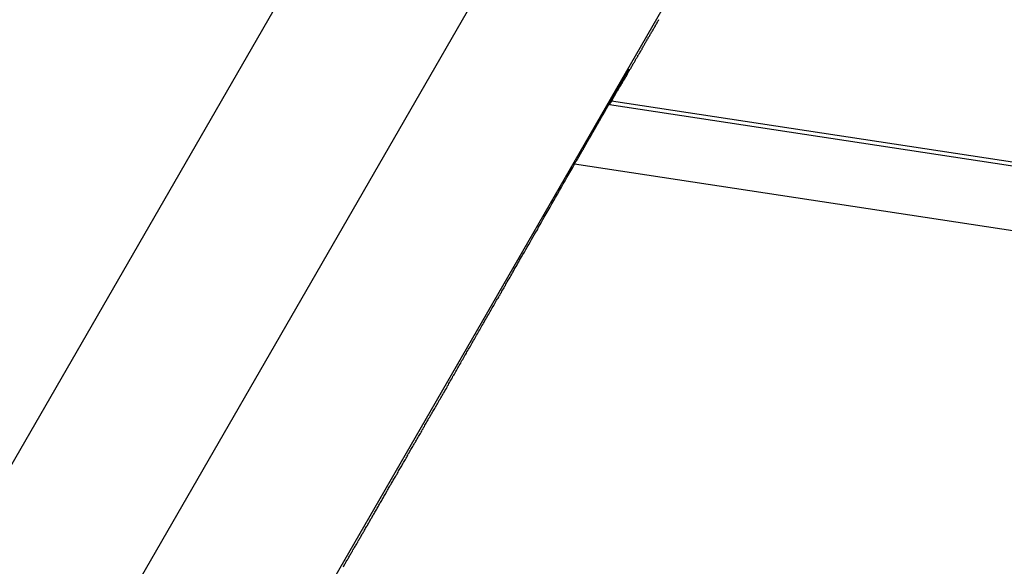
# Model space of a CAD drawing. Extents: x -54 to 54, y -63 to 63.
# Drawn here: x -33 to -31, y 4 to 4 of the extents above; entities that cross this region are included whole.
import ezdxf

# ---------------------------------------------------------------- set-up
doc = ezdxf.new("R2010")
doc.units = 0
doc.layers.get('0').update_dxf_attribs({"linetype": 'CONTINUOUS'})

msp = doc.modelspace()

# ---------------------------------------------------------------- linework, layer by layer
at = {"color": 0}
for points in [[(-27.1603, 12.7396), (-33.822, 1.2012)], [(-27.1603, 12.7396), (-33.822, 1.2012)], [(-27.1603, 12.7396), (-33.822, 1.2012)], [(-27.1603, 12.7396), (-33.822, 1.2012)], [(-27.1603, 12.7396), (-33.822, 1.2012)], [(-27.1603, 12.7396), (-33.822, 1.2012)], [(-27.1603, 12.7396), (-33.822, 1.2012)], [(-27.1603, 12.7396), (-33.822, 1.2012)], [(-27.1603, 12.7396), (-33.822, 1.2012)], [(-27.1603, 12.7396), (-33.822, 1.2012)], [(-27.1603, 12.7396), (-33.822, 1.2012)], [(-27.1603, 12.7396), (-33.822, 1.2012)], [(-27.1603, 12.7396), (-33.822, 1.2012)], [(-27.1603, 12.7396), (-33.822, 1.2012)], [(-27.1603, 12.7396), (-33.822, 1.2012)], [(-27.1603, 12.7396), (-33.822, 1.2012)], [(-27.1603, 12.7396), (-33.822, 1.2012)], [(-27.1603, 12.7396), (-33.822, 1.2012)], [(-27.1603, 12.7396), (-33.822, 1.2012)], [(-27.1603, 12.7396), (-33.822, 1.2012)], [(-27.1603, 12.7396), (-33.822, 1.2012)], [(-27.5068, 12.5396), (-33.9952, 1.3012)], [(-27.5068, 12.5396), (-33.9952, 1.3012)], [(-27.5068, 12.5396), (-33.9952, 1.3012)], [(-27.5068, 12.5396), (-33.9952, 1.3012)], [(-27.5068, 12.5396), (-33.9952, 1.3012)], [(-27.5068, 12.5396), (-33.9952, 1.3012)], [(-27.5068, 12.5396), (-33.9952, 1.3012)], [(-27.5068, 12.5396), (-33.9952, 1.3012)], [(-27.5068, 12.5396), (-33.9952, 1.3012)], [(-27.5068, 12.5396), (-33.9952, 1.3012)], [(-27.5068, 12.5396), (-33.9952, 1.3012)], [(-27.5068, 12.5396), (-33.9952, 1.3012)], [(-27.5068, 12.5396), (-33.9952, 1.3012)], [(-27.5068, 12.5396), (-33.9952, 1.3012)], [(-27.5068, 12.5396), (-33.9952, 1.3012)], [(-27.5068, 12.5396), (-33.9952, 1.3012)], [(-27.5068, 12.5396), (-33.9952, 1.3012)], [(-27.5068, 12.5396), (-33.9952, 1.3012)], [(-27.5068, 12.5396), (-33.9952, 1.3012)], [(-27.5068, 12.5396), (-33.9952, 1.3012)], [(-27.5068, 12.5396), (-33.9952, 1.3012)], [(-33.6488, 1.1012), (-27.1603, 12.3396)], [(-33.6488, 1.1012), (-27.1603, 12.3396)], [(-33.6488, 1.1012), (-27.1603, 12.3396)], [(-33.6488, 1.1012), (-27.1603, 12.3396)], [(-33.6488, 1.1012), (-27.1603, 12.3396)], [(-33.6488, 1.1012), (-27.1603, 12.3396)], [(-33.6488, 1.1012), (-27.1603, 12.3396)], [(-33.6488, 1.1012), (-27.1603, 12.3396)], [(-33.6488, 1.1012), (-27.1603, 12.3396)], [(-33.6488, 1.1012), (-27.1603, 12.3396)], [(-33.6488, 1.1012), (-27.1603, 12.3396)], [(-33.6488, 1.1012), (-27.1603, 12.3396)], [(-33.6488, 1.1012), (-27.1603, 12.3396)], [(-33.6488, 1.1012), (-27.1603, 12.3396)], [(-33.6488, 1.1012), (-27.1603, 12.3396)], [(-33.6488, 1.1012), (-27.1603, 12.3396)], [(-33.6488, 1.1012), (-27.1603, 12.3396)], [(-33.6488, 1.1012), (-27.1603, 12.3396)], [(-33.6488, 1.1012), (-27.1603, 12.3396)], [(-33.6488, 1.1012), (-27.1603, 12.3396)], [(-33.6488, 1.1012), (-27.1603, 12.3396)], [(-31.8963, 4.1324), (-31.8893, 4.1442), (-31.8893, 4.1442), (-31.8887, 4.1448), (-31.8884, 4.1457), (-31.8878, 4.1463), (-31.8875, 4.1472), (-31.8869, 4.1478), (-31.8866, 4.1487), (-31.886, 4.1494), (-31.8857, 4.1503), (-31.8851, 4.1509), (-31.8848, 4.1518), (-31.8842, 4.1524), (-31.8839, 4.1533), (-31.8833, 4.1539), (-31.883, 4.1548), (-31.8824, 4.1557), (-31.8821, 4.1566), (-31.8821, 4.1566), (-31.8815, 4.1572), (-31.8809, 4.1581), (-31.8803, 4.1587), (-31.88, 4.1596), (-31.8794, 4.1602), (-31.8791, 4.1611), (-31.8785, 4.162), (-31.8782, 4.1629), (-31.8776, 4.1635), (-31.8773, 4.1644), (-31.8767, 4.1653), (-31.8764, 4.1662), (-31.8758, 4.1668), (-31.8755, 4.1677), (-31.8749, 4.1686), (-31.8746, 4.1695), (-31.8746, 4.1695), (-31.874, 4.1701), (-31.8734, 4.171), (-31.8728, 4.1719), (-31.8725, 4.1728), (-31.8719, 4.1734), (-31.8716, 4.1743), (-31.871, 4.1752), (-31.8707, 4.1761), (-31.8701, 4.1767), (-31.8695, 4.1776), (-31.8689, 4.1785), (-31.8686, 4.1794), (-31.868, 4.1802), (-31.8677, 4.1811), (-31.8671, 4.182), (-31.8668, 4.1829), (-31.8668, 4.1829), (-31.8662, 4.1835), (-31.8656, 4.1844), (-31.865, 4.1853), (-31.8647, 4.1862), (-31.8641, 4.1871), (-31.8635, 4.188), (-31.8629, 4.1889), (-31.8626, 4.1898), (-31.862, 4.1905), (-31.8614, 4.1914), (-31.8608, 4.1923), (-31.8605, 4.1932), (-31.8599, 4.1941), (-31.8596, 4.195), (-31.859, 4.1959), (-31.8587, 4.1968), (-31.8587, 4.1968), (-31.8581, 4.1977), (-31.8575, 4.1986), (-31.8569, 4.1995), (-31.8566, 4.2004), (-31.856, 4.2013), (-31.8554, 4.2022), (-31.8548, 4.2031), (-31.8545, 4.204), (-31.8539, 4.2049), (-31.8533, 4.2058), (-31.8527, 4.2067), (-31.8524, 4.2076), (-31.8518, 4.2085), (-31.8512, 4.2094), (-31.8506, 4.2103), (-31.8503, 4.2113), (-31.8503, 4.2113), (-31.8497, 4.2122), (-31.8491, 4.2131), (-31.8485, 4.214), (-31.8479, 4.2149), (-31.8473, 4.2158), (-31.8467, 4.2167), (-31.8461, 4.2176), (-31.8458, 4.2188), (-31.8452, 4.2197), (-31.8446, 4.2206), (-31.844, 4.2215), (-31.8437, 4.2224), (-31.8431, 4.2233), (-31.8425, 4.2242), (-31.8419, 4.2251), (-31.8416, 4.2263), (-31.8416, 4.2263), (-31.841, 4.2272), (-31.8404, 4.2281), (-31.8398, 4.229)], [(-31.8754, 4.1701), (-31.8843, 4.1543)], [(-31.8754, 4.1701), (-31.8843, 4.1543)], [(-31.8754, 4.1701), (-31.8843, 4.1543)], [(-31.8754, 4.1701), (-31.8843, 4.1543)], [(-31.8754, 4.1701), (-31.8843, 4.1543)], [(-31.8754, 4.1701), (-31.8843, 4.1543)], [(-31.8754, 4.1701), (-31.8843, 4.1543)], [(-31.8754, 4.1701), (-31.8843, 4.1543)], [(-31.8754, 4.1701), (-31.8843, 4.1543)], [(-31.8754, 4.1701), (-31.8843, 4.1543)], [(-31.8754, 4.1701), (-31.8843, 4.1543)], [(-31.8754, 4.1701), (-31.8843, 4.1543)], [(-31.8754, 4.1701), (-31.8843, 4.1543)], [(-31.8754, 4.1701), (-31.8843, 4.1543)], [(-31.8754, 4.1701), (-31.8843, 4.1543)], [(-31.8754, 4.1701), (-31.8843, 4.1543)], [(-31.8754, 4.1701), (-31.8843, 4.1543)], [(-31.8754, 4.1701), (-31.8843, 4.1543)], [(-31.8754, 4.1701), (-31.8843, 4.1543)], [(-31.8754, 4.1701), (-31.8843, 4.1543)], [(-31.8754, 4.1701), (-31.8843, 4.1543)], [(-31.8812, 4.1602), (-31.8754, 4.1701)], [(-31.8812, 4.1602), (-31.8754, 4.1701)], [(-31.8812, 4.1602), (-31.8754, 4.1701)], [(-31.8812, 4.1602), (-31.8754, 4.1701)], [(-31.8812, 4.1602), (-31.8754, 4.1701)], [(-31.8812, 4.1602), (-31.8754, 4.1701)], [(-31.8812, 4.1602), (-31.8754, 4.1701)], [(-31.8812, 4.1602), (-31.8754, 4.1701)], [(-31.8812, 4.1602), (-31.8754, 4.1701)], [(-31.8812, 4.1602), (-31.8754, 4.1701)], [(-31.8812, 4.1602), (-31.8754, 4.1701)], [(-31.8812, 4.1602), (-31.8754, 4.1701)], [(-31.8812, 4.1602), (-31.8754, 4.1701)], [(-31.8812, 4.1602), (-31.8754, 4.1701)], [(-31.8812, 4.1602), (-31.8754, 4.1701)], [(-31.8812, 4.1602), (-31.8754, 4.1701)], [(-31.8812, 4.1602), (-31.8754, 4.1701)], [(-31.8812, 4.1602), (-31.8754, 4.1701)], [(-31.8812, 4.1602), (-31.8754, 4.1701)], [(-31.8812, 4.1602), (-31.8754, 4.1701)], [(-31.8812, 4.1602), (-31.8754, 4.1701)], [(-31.8754, 4.1701), (-31.8754, 4.1701)], [(-31.8754, 4.1701), (-31.8754, 4.1701)], [(-31.9402, 4.0574), (-31.9381, 4.0611), (-31.9381, 4.0611), (-31.9378, 4.0611), (-31.9378, 4.0614), (-31.9375, 4.0617), (-31.9375, 4.062), (-31.9372, 4.062), (-31.9372, 4.0623), (-31.9369, 4.0626), (-31.9369, 4.0629), (-31.9366, 4.0629), (-31.9366, 4.0632), (-31.9363, 4.0635), (-31.9363, 4.0638), (-31.936, 4.0639), (-31.936, 4.0642), (-31.936, 4.0645), (-31.936, 4.0648), (-31.936, 4.0648), (-31.9357, 4.0648), (-31.9357, 4.0651), (-31.9354, 4.0654), (-31.9354, 4.0657), (-31.9351, 4.0657), (-31.9351, 4.066), (-31.9348, 4.0663), (-31.9348, 4.0666), (-31.9345, 4.0666), (-31.9345, 4.0669), (-31.9342, 4.0672), (-31.9342, 4.0675), (-31.9339, 4.0676), (-31.9339, 4.0679), (-31.9339, 4.0682), (-31.9339, 4.0685), (-31.9339, 4.0685), (-31.9336, 4.0685), (-31.9336, 4.0688), (-31.9333, 4.0691), (-31.9333, 4.0694), (-31.933, 4.0694), (-31.933, 4.0697), (-31.9327, 4.07), (-31.9327, 4.0703), (-31.9324, 4.0703), (-31.9324, 4.0706), (-31.9321, 4.0709), (-31.9321, 4.0712), (-31.9318, 4.0712), (-31.9318, 4.0715), (-31.9318, 4.0718), (-31.9318, 4.0721), (-31.9318, 4.0721), (-31.9315, 4.0721), (-31.9315, 4.0724), (-31.9312, 4.0727), (-31.9312, 4.073), (-31.9309, 4.073), (-31.9309, 4.0733), (-31.9306, 4.0736), (-31.9306, 4.0739), (-31.9303, 4.0739), (-31.9303, 4.0742), (-31.93, 4.0745), (-31.93, 4.0748), (-31.9297, 4.0749), (-31.9297, 4.0752), (-31.9297, 4.0755), (-31.9297, 4.0758), (-31.9297, 4.0758), (-31.9294, 4.0758), (-31.9294, 4.0761), (-31.9291, 4.0764), (-31.9291, 4.0767), (-31.9288, 4.0767), (-31.9288, 4.077), (-31.9285, 4.0773), (-31.9285, 4.0776), (-31.9282, 4.0776), (-31.9282, 4.0779), (-31.9279, 4.0782), (-31.9279, 4.0785), (-31.9276, 4.0785), (-31.9276, 4.0788), (-31.9276, 4.0791), (-31.9276, 4.0794), (-31.9276, 4.0794), (-31.9273, 4.0794), (-31.9273, 4.0797), (-31.927, 4.08), (-31.927, 4.0803), (-31.9267, 4.0803), (-31.9267, 4.0806), (-31.9265, 4.0809), (-31.9265, 4.0812), (-31.9262, 4.0812), (-31.9262, 4.0815), (-31.9259, 4.0818), (-31.9259, 4.0821), (-31.9256, 4.0821), (-31.9256, 4.0824), (-31.9256, 4.0827), (-31.9256, 4.083), (-31.9256, 4.083), (-31.9253, 4.083), (-31.9253, 4.0833), (-31.925, 4.0836), (-31.925, 4.0839), (-31.9247, 4.0839), (-31.9247, 4.0842), (-31.9244, 4.0845), (-31.9244, 4.0848), (-31.9241, 4.0848), (-31.9241, 4.0851), (-31.9238, 4.0854), (-31.9238, 4.0857), (-31.9235, 4.0857), (-31.9235, 4.086), (-31.9235, 4.0863), (-31.9235, 4.0866), (-31.9235, 4.0866), (-31.9232, 4.0866), (-31.9232, 4.0869), (-31.9229, 4.0872), (-31.9229, 4.0875), (-31.9226, 4.0875), (-31.9226, 4.0878), (-31.9223, 4.0881), (-31.9223, 4.0884), (-31.922, 4.0884), (-31.922, 4.0887), (-31.9217, 4.089), (-31.9217, 4.0893), (-31.9214, 4.0893), (-31.9214, 4.0896), (-31.9214, 4.0899), (-31.9214, 4.0902), (-31.9214, 4.0902), (-31.9211, 4.0902), (-31.9211, 4.0905), (-31.9208, 4.0907), (-31.9208, 4.091), (-31.9205, 4.091), (-31.9205, 4.0913), (-31.9203, 4.0916), (-31.9203, 4.0919), (-31.92, 4.0919), (-31.92, 4.0922), (-31.9197, 4.0925), (-31.9197, 4.0928), (-31.9194, 4.0928), (-31.9194, 4.0931), (-31.9194, 4.0934), (-31.9194, 4.0937), (-31.9194, 4.0937), (-31.9191, 4.0937), (-31.9191, 4.094), (-31.9188, 4.0943), (-31.9188, 4.0946), (-31.9185, 4.0946), (-31.9185, 4.0949), (-31.9183, 4.0952), (-31.9183, 4.0955), (-31.918, 4.0955), (-31.918, 4.0958), (-31.9177, 4.0961), (-31.9177, 4.0964), (-31.9174, 4.0964), (-31.9174, 4.0967), (-31.9174, 4.097), (-31.9174, 4.0973), (-31.9174, 4.0973), (-31.9171, 4.0973), (-31.9171, 4.0976), (-31.9168, 4.0978), (-31.9168, 4.0981), (-31.9165, 4.0981), (-31.9165, 4.0984), (-31.9162, 4.0987), (-31.9162, 4.099), (-31.9159, 4.099), (-31.9159, 4.0993), (-31.9156, 4.0996), (-31.9156, 4.0999), (-31.9153, 4.0999), (-31.9153, 4.1002), (-31.9153, 4.1005), (-31.9153, 4.1008), (-31.9153, 4.1008), (-31.915, 4.1008), (-31.915, 4.1011), (-31.9147, 4.1013), (-31.9147, 4.1016), (-31.9144, 4.1016), (-31.9144, 4.1019), (-31.9142, 4.1022), (-31.9142, 4.1025), (-31.9139, 4.1025), (-31.9139, 4.1028), (-31.9136, 4.1031), (-31.9136, 4.1034), (-31.9133, 4.1034), (-31.9133, 4.1037), (-31.9133, 4.104), (-31.9133, 4.1043), (-31.9133, 4.1043), (-31.913, 4.1043), (-31.913, 4.1046), (-31.9127, 4.1048), (-31.9127, 4.1051), (-31.9124, 4.1051), (-31.9124, 4.1054), (-31.9122, 4.1057), (-31.9122, 4.106), (-31.9119, 4.106), (-31.9119, 4.1063), (-31.9116, 4.1066), (-31.9116, 4.1069), (-31.9113, 4.1069), (-31.9113, 4.1072), (-31.9113, 4.1075), (-31.9113, 4.1078), (-31.9113, 4.1078), (-31.911, 4.1078), (-31.911, 4.1081), (-31.9107, 4.1083), (-31.9107, 4.1086), (-31.9104, 4.1086), (-31.9104, 4.1089), (-31.9102, 4.1092), (-31.9102, 4.1095), (-31.9099, 4.1095), (-31.9099, 4.1098), (-31.9096, 4.1101), (-31.9096, 4.1104), (-31.9093, 4.1104), (-31.9093, 4.1107), (-31.9093, 4.111), (-31.9093, 4.1113), (-31.9093, 4.1113), (-31.909, 4.1113), (-31.909, 4.1116), (-31.9087, 4.1117), (-31.9087, 4.112), (-31.9084, 4.112), (-31.9084, 4.1123), (-31.9083, 4.1126), (-31.9083, 4.1129), (-31.908, 4.1129), (-31.908, 4.1132), (-31.9077, 4.1135), (-31.9077, 4.1138), (-31.9074, 4.1138), (-31.9074, 4.1141), (-31.9074, 4.1144), (-31.9074, 4.1147), (-31.9074, 4.1147), (-31.9071, 4.1147), (-31.9071, 4.115), (-31.9068, 4.1151), (-31.9068, 4.1154), (-31.9065, 4.1154), (-31.9065, 4.1157), (-31.9063, 4.116), (-31.9063, 4.1163), (-31.906, 4.1163), (-31.906, 4.1166), (-31.9057, 4.1169), (-31.9057, 4.1172), (-31.9054, 4.1172), (-31.9054, 4.1175), (-31.9054, 4.1178), (-31.9054, 4.1181), (-31.9054, 4.1181), (-31.9051, 4.1181), (-31.9051, 4.1184), (-31.9048, 4.1185), (-31.9048, 4.1188), (-31.9045, 4.1188), (-31.9045, 4.1191), (-31.9043, 4.1194), (-31.9043, 4.1197), (-31.904, 4.1197), (-31.904, 4.12), (-31.9037, 4.1203), (-31.9037, 4.1206), (-31.9034, 4.1206), (-31.9034, 4.1209), (-31.9034, 4.1212), (-31.9034, 4.1215), (-31.9034, 4.1215), (-31.9031, 4.1215), (-31.9031, 4.1218), (-31.9028, 4.1219), (-31.9028, 4.1222), (-31.9025, 4.1222), (-31.9025, 4.1225), (-31.9024, 4.1228), (-31.9024, 4.1231), (-31.9021, 4.1231), (-31.9021, 4.1234), (-31.9018, 4.1237), (-31.9018, 4.124), (-31.9015, 4.124), (-31.9015, 4.1243), (-31.9015, 4.1246), (-31.9015, 4.1249), (-31.9015, 4.1249), (-31.9012, 4.1249), (-31.9012, 4.1252), (-31.9009, 4.1253), (-31.9009, 4.1256), (-31.9006, 4.1256), (-31.9006, 4.1259), (-31.9005, 4.1262), (-31.9005, 4.1265), (-31.9002, 4.1265), (-31.9002, 4.1268), (-31.8999, 4.1271), (-31.8999, 4.1274), (-31.8996, 4.1274), (-31.8996, 4.1277), (-31.8996, 4.128), (-31.8996, 4.1283), (-31.8996, 4.1283), (-31.8993, 4.1283), (-31.8993, 4.1286), (-31.899, 4.1286), (-31.899, 4.1289), (-31.8987, 4.1289), (-31.8987, 4.1292), (-31.8986, 4.1295), (-31.8986, 4.1298), (-31.8983, 4.1298), (-31.8983, 4.1301), (-31.898, 4.1304), (-31.898, 4.1307), (-31.8977, 4.1307), (-31.8977, 4.131), (-31.8977, 4.1313), (-31.8977, 4.1316), (-31.8977, 4.1316), (-31.8974, 4.1316), (-31.8974, 4.1319), (-31.8971, 4.1319), (-31.8971, 4.1322), (-31.8968, 4.1322), (-31.8968, 4.1325), (-31.8967, 4.1328), (-31.8967, 4.1331), (-31.8964, 4.1331), (-31.8964, 4.1334), (-31.8961, 4.1337), (-31.8961, 4.134), (-31.8958, 4.134), (-31.8958, 4.1343), (-31.8958, 4.1346), (-31.8958, 4.1349), (-31.8958, 4.1349), (-31.8955, 4.1349), (-31.8955, 4.1352), (-31.8952, 4.1352), (-31.8952, 4.1355), (-31.8949, 4.1355), (-31.8949, 4.1358), (-31.8947, 4.1361), (-31.8947, 4.1364), (-31.8944, 4.1364), (-31.8944, 4.1367), (-31.8941, 4.137), (-31.8941, 4.1373), (-31.8938, 4.1373), (-31.8938, 4.1376), (-31.8938, 4.1379), (-31.8938, 4.1382), (-31.8938, 4.1382), (-31.8935, 4.1382), (-31.8935, 4.1385), (-31.8932, 4.1385), (-31.8932, 4.1388), (-31.8929, 4.1388), (-31.8929, 4.1391), (-31.8929, 4.1394), (-31.8929, 4.1397), (-31.8926, 4.1397), (-31.8926, 4.14), (-31.8923, 4.1402), (-31.8923, 4.1405), (-31.892, 4.1405), (-31.892, 4.1408), (-31.892, 4.1411), (-31.892, 4.1414), (-31.892, 4.1414), (-31.8917, 4.1414), (-31.8917, 4.1417), (-31.8914, 4.1417), (-31.8914, 4.142), (-31.8911, 4.142), (-31.8911, 4.1423), (-31.8911, 4.1424), (-31.8911, 4.1427), (-31.8908, 4.1427), (-31.8908, 4.143), (-31.8907, 4.143), (-31.8907, 4.1433), (-31.8904, 4.1433), (-31.8904, 4.1436), (-31.8904, 4.1439), (-31.8904, 4.1442), (-31.8904, 4.1442), (-31.8901, 4.1442), (-31.8901, 4.1445), (-31.8898, 4.1448), (-31.8898, 4.1451), (-31.8895, 4.1451), (-31.8895, 4.1454), (-31.8892, 4.1457), (-31.8892, 4.146), (-31.8889, 4.146), (-31.8889, 4.1463), (-31.8886, 4.1466), (-31.8886, 4.1469), (-31.8883, 4.1469), (-31.8883, 4.1472), (-31.8883, 4.1475), (-31.8883, 4.1478), (-31.8883, 4.1478), (-31.888, 4.1481), (-31.8877, 4.1484), (-31.8874, 4.1487), (-31.8874, 4.149), (-31.8871, 4.1493), (-31.887, 4.1496), (-31.8867, 4.1499), (-31.8867, 4.1505), (-31.8864, 4.1508), (-31.8861, 4.1511), (-31.8858, 4.1514), (-31.8858, 4.1517), (-31.8855, 4.152), (-31.8855, 4.1523), (-31.8852, 4.1526), (-31.8852, 4.1532), (-31.8852, 4.1532), (-31.8849, 4.1535), (-31.8846, 4.1538), (-31.8843, 4.1541), (-31.884, 4.1547), (-31.8837, 4.155), (-31.8834, 4.1556), (-31.8831, 4.1559), (-31.8831, 4.1565), (-31.8828, 4.1568), (-31.8825, 4.1574), (-31.8822, 4.1577), (-31.8821, 4.1583), (-31.8818, 4.1586), (-31.8815, 4.1592), (-31.8812, 4.1595), (-31.8812, 4.1601)], [(-31.8812, 4.1602), (-31.8812, 4.1602)], [(-31.8812, 4.1602), (-31.8812, 4.1602)], [(-31.8811, 4.1601), (-31.8812, 4.1602)], [(-31.8811, 4.1601), (-31.8812, 4.1602)], [(-31.8811, 4.1601), (-31.8812, 4.1602)], [(-31.8811, 4.1601), (-31.8812, 4.1602)], [(-31.8811, 4.1601), (-31.8812, 4.1602)], [(-31.8811, 4.1601), (-31.8812, 4.1602)], [(-31.8811, 4.1601), (-31.8812, 4.1602)], [(-31.8811, 4.1601), (-31.8812, 4.1602)], [(-31.8811, 4.1601), (-31.8812, 4.1602)], [(-31.8811, 4.1601), (-31.8812, 4.1602)], [(-31.8811, 4.1601), (-31.8812, 4.1602)], [(-31.8811, 4.1601), (-31.8812, 4.1602)], [(-31.8811, 4.1601), (-31.8812, 4.1602)], [(-31.8811, 4.1601), (-31.8812, 4.1602)], [(-31.8811, 4.1601), (-31.8812, 4.1602)], [(-31.8811, 4.1601), (-31.8812, 4.1602)], [(-31.8811, 4.1601), (-31.8812, 4.1602)], [(-31.8811, 4.1601), (-31.8812, 4.1602)], [(-31.8811, 4.1601), (-31.8812, 4.1602)], [(-31.8811, 4.1601), (-31.8812, 4.1602)], [(-31.8811, 4.1601), (-31.8812, 4.1602)], [(-31.8811, 4.1601), (-31.8811, 4.1601)], [(-31.8843, 4.1543), (-31.8853, 4.1525), (-31.8853, 4.1525), (-31.8853, 4.1522), (-31.8853, 4.1522), (-31.8853, 4.1519), (-31.8854, 4.1519), (-31.8854, 4.1516), (-31.8854, 4.1516), (-31.8854, 4.1516), (-31.8857, 4.1516), (-31.8857, 4.1513), (-31.8857, 4.1513), (-31.8857, 4.1511), (-31.886, 4.1511), (-31.886, 4.1508), (-31.886, 4.1508), (-31.886, 4.1508), (-31.8863, 4.1508), (-31.8863, 4.1508), (-31.8863, 4.1505), (-31.8863, 4.1505), (-31.8863, 4.1502), (-31.8864, 4.1502), (-31.8864, 4.1499), (-31.8864, 4.1499), (-31.8864, 4.1499), (-31.8867, 4.1499), (-31.8867, 4.1496), (-31.8867, 4.1496), (-31.8867, 4.1493), (-31.887, 4.1493), (-31.887, 4.149), (-31.887, 4.149), (-31.887, 4.149), (-31.8873, 4.149), (-31.8873, 4.149), (-31.8873, 4.1487), (-31.8873, 4.1487), (-31.8873, 4.1484), (-31.8873, 4.1484), (-31.8873, 4.1481), (-31.8873, 4.1481), (-31.8873, 4.1481), (-31.8876, 4.1481), (-31.8876, 4.1478), (-31.8876, 4.1478), (-31.8876, 4.1476), (-31.8879, 4.1476), (-31.8879, 4.1473), (-31.8879, 4.1473), (-31.8879, 4.1473), (-31.8882, 4.1473), (-31.8882, 4.1473), (-31.8882, 4.147), (-31.8882, 4.147), (-31.8882, 4.1467), (-31.8883, 4.1467), (-31.8883, 4.1464), (-31.8883, 4.1464), (-31.8883, 4.1464), (-31.8886, 4.1464), (-31.8886, 4.1461), (-31.8886, 4.1461), (-31.8886, 4.1459), (-31.8889, 4.1459), (-31.8889, 4.1456), (-31.8889, 4.1456), (-31.8889, 4.1456), (-31.8892, 4.1456), (-31.8892, 4.1456), (-31.8892, 4.1453), (-31.8892, 4.1453), (-31.8892, 4.145), (-31.8892, 4.145), (-31.8892, 4.1447), (-31.8892, 4.1447), (-31.8892, 4.1447), (-31.8895, 4.1447), (-31.8895, 4.1444), (-31.8895, 4.1444), (-31.8895, 4.1443), (-31.8898, 4.1443), (-31.8898, 4.144), (-31.8898, 4.144), (-31.8898, 4.144), (-31.8901, 4.144), (-31.8901, 4.144), (-31.8901, 4.1437), (-31.8901, 4.1437), (-31.8901, 4.1434), (-31.8901, 4.1434), (-31.8901, 4.1431), (-31.8901, 4.1431), (-31.8901, 4.1431), (-31.8904, 4.1431), (-31.8904, 4.1428), (-31.8904, 4.1428), (-31.8904, 4.1427), (-31.8907, 4.1427), (-31.8907, 4.1424), (-31.8907, 4.1424), (-31.8907, 4.1424), (-31.891, 4.1424), (-31.891, 4.1424), (-31.891, 4.1421), (-31.891, 4.1421), (-31.891, 4.1418), (-31.891, 4.1418), (-31.891, 4.1415), (-31.891, 4.1415), (-31.891, 4.1415), (-31.8913, 4.1415), (-31.8913, 4.1412), (-31.8913, 4.1412), (-31.8913, 4.1411), (-31.8916, 4.1411), (-31.8916, 4.1408), (-31.8916, 4.1408), (-31.8916, 4.1408), (-31.8919, 4.1408), (-31.8919, 4.1408), (-31.8919, 4.1405), (-31.8919, 4.1405), (-31.8919, 4.1402), (-31.8919, 4.1402), (-31.8919, 4.1399), (-31.8919, 4.1399), (-31.8919, 4.1399), (-31.8922, 4.1399), (-31.8922, 4.1396), (-31.8922, 4.1396), (-31.8922, 4.1396), (-31.8924, 4.1396), (-31.8924, 4.1393), (-31.8924, 4.1393), (-31.8924, 4.1393), (-31.8927, 4.1393), (-31.8927, 4.1393), (-31.8927, 4.139), (-31.8927, 4.139), (-31.8927, 4.1388), (-31.8927, 4.1388), (-31.8927, 4.1385), (-31.8927, 4.1385), (-31.8927, 4.1385), (-31.893, 4.1385), (-31.893, 4.1382), (-31.893, 4.1382), (-31.893, 4.1382), (-31.8932, 4.1382), (-31.8932, 4.1379), (-31.8932, 4.1379), (-31.8932, 4.1379), (-31.8935, 4.1379), (-31.8935, 4.1379), (-31.8935, 4.1376), (-31.8935, 4.1376), (-31.8935, 4.1374), (-31.8935, 4.1374), (-31.8935, 4.1371), (-31.8935, 4.1371), (-31.8935, 4.1371), (-31.8938, 4.1371), (-31.8938, 4.1368), (-31.8938, 4.1368), (-31.8938, 4.1368), (-31.894, 4.1368), (-31.894, 4.1365), (-31.894, 4.1365), (-31.894, 4.1365), (-31.8943, 4.1365), (-31.8943, 4.1365), (-31.8943, 4.1362), (-31.8943, 4.1362), (-31.8943, 4.1361), (-31.8943, 4.1361), (-31.8943, 4.1358), (-31.8943, 4.1358), (-31.8943, 4.1358), (-31.8946, 4.1358), (-31.8946, 4.1355), (-31.8946, 4.1355), (-31.8946, 4.1355), (-31.8947, 4.1355), (-31.8947, 4.1352), (-31.8947, 4.1352), (-31.8947, 4.1352), (-31.895, 4.1352), (-31.895, 4.1352), (-31.895, 4.1349), (-31.895, 4.1349), (-31.895, 4.1349), (-31.895, 4.1349), (-31.895, 4.1346), (-31.895, 4.1346), (-31.895, 4.1346), (-31.8953, 4.1346), (-31.8953, 4.1343), (-31.8953, 4.1343), (-31.8953, 4.1343), (-31.8953, 4.1343), (-31.8953, 4.134), (-31.8953, 4.134), (-31.8953, 4.134), (-31.8956, 4.134), (-31.8956, 4.134), (-31.8956, 4.1337), (-31.8956, 4.1337), (-31.8956, 4.1337), (-31.8956, 4.1337), (-31.8956, 4.1334), (-31.8956, 4.1334), (-31.8956, 4.1334), (-31.8959, 4.1334), (-31.8959, 4.1331), (-31.8959, 4.1331), (-31.8959, 4.1331), (-31.896, 4.1331), (-31.896, 4.1329), (-31.896, 4.1329), (-31.896, 4.1329), (-31.8963, 4.1329), (-31.8963, 4.1329), (-31.8963, 4.1326), (-31.8963, 4.1326), (-31.8963, 4.1326), (-31.8963, 4.1326), (-31.8963, 4.1323), (-31.8963, 4.1323), (-31.8963, 4.1323), (-31.8965, 4.1323), (-31.8965, 4.132), (-31.8965, 4.132), (-31.8965, 4.132), (-31.8965, 4.132), (-31.8965, 4.1319), (-31.8965, 4.1319), (-31.8965, 4.1319), (-31.8968, 4.1319), (-31.8968, 4.1319), (-31.8968, 4.1316), (-31.8968, 4.1316), (-31.8968, 4.1316), (-31.8968, 4.1316), (-31.8968, 4.1313), (-31.8968, 4.1313), (-31.8968, 4.1313), (-31.897, 4.1313), (-31.897, 4.131), (-31.897, 4.131), (-31.897, 4.131), (-31.897, 4.131), (-31.897, 4.131), (-31.897, 4.131), (-31.897, 4.131), (-31.8973, 4.131), (-31.8973, 4.131), (-31.8973, 4.1307), (-31.8973, 4.1307), (-31.8973, 4.1307), (-31.8973, 4.1307), (-31.8973, 4.1306), (-31.8973, 4.1306), (-31.8973, 4.1306), (-31.8974, 4.1306), (-31.8974, 4.1303), (-31.8974, 4.1303), (-31.8974, 4.1303), (-31.8974, 4.1303), (-31.8974, 4.1303), (-31.8974, 4.1303), (-31.8974, 4.1303), (-31.8977, 4.1303), (-31.8977, 4.1303), (-31.8977, 4.13), (-31.8977, 4.13), (-31.8977, 4.13), (-31.8977, 4.13), (-31.8977, 4.1299), (-31.8977, 4.1299), (-31.8977, 4.1299), (-31.8977, 4.1299), (-31.8977, 4.1296), (-31.8977, 4.1296), (-31.8977, 4.1296), (-31.8977, 4.1296), (-31.8977, 4.1296), (-31.8977, 4.1296), (-31.8977, 4.1296), (-31.898, 4.1296), (-31.898, 4.1296), (-31.898, 4.1293), (-31.898, 4.1293), (-31.898, 4.1293), (-31.898, 4.1293), (-31.898, 4.1293), (-31.898, 4.1293), (-31.898, 4.1293), (-31.898, 4.1293), (-31.898, 4.1291), (-31.898, 4.1291), (-31.898, 4.1291), (-31.898, 4.1291), (-31.898, 4.1291), (-31.898, 4.1291), (-31.898, 4.1291), (-31.8983, 4.1291), (-31.8983, 4.1291), (-31.8983, 4.1288), (-31.8983, 4.1288), (-31.8983, 4.1288), (-31.8983, 4.1288), (-31.8983, 4.1288), (-31.8983, 4.1288), (-31.8983, 4.1288), (-31.8983, 4.1288), (-31.8983, 4.1287), (-31.8983, 4.1287), (-31.8983, 4.1287), (-31.8983, 4.1287), (-31.8983, 4.1287), (-31.8983, 4.1287), (-31.8983, 4.1287), (-31.8985, 4.1287), (-31.8985, 4.1287), (-31.8985, 4.1285), (-31.8985, 4.1285), (-31.8985, 4.1285), (-31.8985, 4.1285), (-31.8985, 4.1285), (-31.8985, 4.1285), (-31.8985, 4.1285), (-31.8985, 4.1285), (-31.8985, 4.1285), (-31.8985, 4.1285), (-31.8985, 4.1285), (-31.8985, 4.1285), (-31.8985, 4.1285), (-31.8985, 4.1285), (-31.8985, 4.1285), (-31.8986, 4.1285), (-31.8986, 4.1285), (-31.8986, 4.1284), (-31.8986, 4.1284), (-31.8986, 4.1284), (-31.8986, 4.1284), (-31.8986, 4.1284), (-31.8986, 4.1284), (-31.8986, 4.1284), (-31.8986, 4.1284), (-31.8986, 4.1284), (-31.8986, 4.1284), (-31.8986, 4.1284), (-31.8986, 4.1284), (-31.8986, 4.1284), (-31.8986, 4.1284), (-31.8986, 4.1284), (-31.8987, 4.1284), (-31.8987, 4.1284), (-31.8986, 4.1284), (-31.8986, 4.1284), (-31.8986, 4.1284), (-31.8986, 4.1284), (-31.8986, 4.1284), (-31.8986, 4.1284), (-31.8986, 4.1284), (-31.8986, 4.1284), (-31.8986, 4.1284), (-31.8986, 4.1284), (-31.8986, 4.1284), (-31.8986, 4.1284), (-31.8986, 4.1284), (-31.8986, 4.1284), (-31.8986, 4.1284), (-31.8986, 4.1284), (-31.8986, 4.1284), (-31.8985, 4.1284), (-31.8985, 4.1284), (-31.8985, 4.1284), (-31.8985, 4.1284), (-31.8985, 4.1284), (-31.8985, 4.1284), (-31.8985, 4.1284), (-31.8985, 4.1284), (-31.8985, 4.1284), (-31.8985, 4.1284), (-31.8985, 4.1284), (-31.8985, 4.1284), (-31.8985, 4.1284), (-31.8985, 4.1284), (-31.8985, 4.1284), (-31.8985, 4.1286), (-31.8985, 4.1286), (-31.8984, 4.1286), (-31.8984, 4.1286), (-31.8984, 4.1286), (-31.8984, 4.1286), (-31.8984, 4.1286), (-31.8984, 4.1286), (-31.8984, 4.1286), (-31.8984, 4.1286), (-31.8984, 4.1286), (-31.8984, 4.1286), (-31.8984, 4.1286), (-31.8984, 4.1286), (-31.8984, 4.1286), (-31.8984, 4.1286), (-31.8984, 4.1286), (-31.8984, 4.1288), (-31.8984, 4.1288), (-31.8981, 4.1288), (-31.8981, 4.1288), (-31.8981, 4.1288), (-31.8981, 4.1288), (-31.8981, 4.1288), (-31.8981, 4.1288), (-31.8981, 4.1288), (-31.8981, 4.129), (-31.8981, 4.129), (-31.8981, 4.129), (-31.8981, 4.129), (-31.8981, 4.129), (-31.8981, 4.129), (-31.8981, 4.129), (-31.8981, 4.129), (-31.8981, 4.1293), (-31.8981, 4.1293), (-31.8978, 4.1293), (-31.8978, 4.1293), (-31.8978, 4.1293), (-31.8978, 4.1296), (-31.8976, 4.1296), (-31.8976, 4.1296), (-31.8976, 4.1296), (-31.8976, 4.1299), (-31.8973, 4.1299), (-31.8973, 4.1299), (-31.8973, 4.1299), (-31.8973, 4.1302), (-31.8973, 4.1302), (-31.8973, 4.1302), (-31.8973, 4.1302), (-31.8973, 4.1305), (-31.8973, 4.1305), (-31.897, 4.1305), (-31.897, 4.1305), (-31.897, 4.1305), (-31.897, 4.1308), (-31.8967, 4.1308), (-31.8967, 4.1311), (-31.8967, 4.1311), (-31.8967, 4.1314), (-31.8964, 4.1314), (-31.8964, 4.1315), (-31.8964, 4.1315), (-31.8964, 4.1318), (-31.8963, 4.1318), (-31.8963, 4.1321), (-31.8963, 4.1321), (-31.8963, 4.1324)], [(-31.8843, 4.1543), (-31.8843, 4.1543)], [(-31.8987, 4.1283), (-31.8987, 4.1283)], [(-31.8987, 4.1283), (-21.5078, 2.5491)], [(-31.8987, 4.1283), (-21.5078, 2.5491)], [(-31.8987, 4.1283), (-21.5078, 2.5491)], [(-31.8987, 4.1283), (-21.5078, 2.5491)], [(-31.8987, 4.1283), (-21.5078, 2.5491)], [(-31.8987, 4.1283), (-21.5078, 2.5491)], [(-31.8987, 4.1283), (-21.5078, 2.5491)], [(-31.8987, 4.1283), (-21.5078, 2.5491)], [(-31.8987, 4.1283), (-21.5078, 2.5491)], [(-31.8987, 4.1283), (-21.5078, 2.5491)], [(-31.8987, 4.1283), (-21.5078, 2.5491)], [(-31.8987, 4.1283), (-21.5078, 2.5491)], [(-31.8987, 4.1283), (-21.5078, 2.5491)], [(-31.8987, 4.1283), (-21.5078, 2.5491)], [(-31.8987, 4.1283), (-21.5078, 2.5491)], [(-31.8987, 4.1283), (-21.5078, 2.5491)], [(-31.8987, 4.1283), (-21.5078, 2.5491)], [(-31.8987, 4.1283), (-21.5078, 2.5491)], [(-31.8987, 4.1283), (-21.5078, 2.5491)], [(-31.8987, 4.1283), (-21.5078, 2.5491)], [(-31.8987, 4.1283), (-21.5078, 2.5491)], [(-31.8963, 4.1323), (-31.8963, 4.1323)], [(-21.5106, 2.5539), (-31.8963, 4.1323)], [(-21.5106, 2.5539), (-31.8963, 4.1323)], [(-21.5106, 2.5539), (-31.8963, 4.1323)], [(-21.5106, 2.5539), (-31.8963, 4.1323)], [(-21.5106, 2.5539), (-31.8963, 4.1323)], [(-21.5106, 2.5539), (-31.8963, 4.1323)], [(-21.5106, 2.5539), (-31.8963, 4.1323)], [(-21.5106, 2.5539), (-31.8963, 4.1323)], [(-21.5106, 2.5539), (-31.8963, 4.1323)], [(-21.5106, 2.5539), (-31.8963, 4.1323)], [(-21.5106, 2.5539), (-31.8963, 4.1323)], [(-21.5106, 2.5539), (-31.8963, 4.1323)], [(-21.5106, 2.5539), (-31.8963, 4.1323)], [(-21.5106, 2.5539), (-31.8963, 4.1323)], [(-21.5106, 2.5539), (-31.8963, 4.1323)], [(-21.5106, 2.5539), (-31.8963, 4.1323)], [(-21.5106, 2.5539), (-31.8963, 4.1323)], [(-21.5106, 2.5539), (-31.8963, 4.1323)], [(-21.5106, 2.5539), (-31.8963, 4.1323)], [(-21.5106, 2.5539), (-31.8963, 4.1323)], [(-21.5106, 2.5539), (-31.8963, 4.1323)], [(-32.215, 3.5789), (-32.2144, 3.5801), (-32.2138, 3.581), (-32.2132, 3.5822), (-32.2126, 3.5831), (-32.2122, 3.5843), (-32.2122, 3.5843), (-32.2116, 3.5852), (-32.211, 3.5862), (-32.2104, 3.5871), (-32.2098, 3.5883), (-32.2092, 3.5892), (-32.2086, 3.5904), (-32.208, 3.5913), (-32.2074, 3.5925), (-32.2068, 3.5934), (-32.2062, 3.5946), (-32.2056, 3.5955), (-32.205, 3.5967), (-32.2044, 3.5976), (-32.2038, 3.5988), (-32.2032, 3.5997), (-32.2026, 3.6009), (-32.2026, 3.6009), (-32.2017, 3.6018), (-32.2011, 3.603), (-32.2005, 3.6039), (-32.1999, 3.6051), (-32.1993, 3.606), (-32.1987, 3.6072), (-32.1981, 3.6083), (-32.1975, 3.6095), (-32.1968, 3.6104), (-32.1962, 3.6116), (-32.1956, 3.6125), (-32.195, 3.6137), (-32.1944, 3.6146), (-32.1938, 3.6158), (-32.1932, 3.617), (-32.1926, 3.6182), (-32.1926, 3.6182), (-32.1917, 3.6191), (-32.1911, 3.6203), (-32.1905, 3.6213), (-32.1899, 3.6225), (-32.1892, 3.6234), (-32.1886, 3.6246), (-32.188, 3.6258), (-32.1874, 3.627), (-32.1865, 3.6279), (-32.1859, 3.6291), (-32.1853, 3.6303), (-32.1847, 3.6315), (-32.1841, 3.6324), (-32.1835, 3.6336), (-32.1829, 3.6348), (-32.1823, 3.636), (-32.1823, 3.636), (-32.1814, 3.6369), (-32.1808, 3.6381), (-32.1802, 3.6393), (-32.1796, 3.6405), (-32.1787, 3.6415), (-32.1781, 3.6427), (-32.1775, 3.6439), (-32.1769, 3.6451), (-32.176, 3.646), (-32.1754, 3.6472), (-32.1748, 3.6484), (-32.1742, 3.6496), (-32.1735, 3.6508), (-32.1729, 3.652), (-32.1723, 3.6532), (-32.1717, 3.6544), (-32.1717, 3.6544), (-32.1708, 3.6553), (-32.1702, 3.6565), (-32.1695, 3.6577), (-32.1689, 3.6589), (-32.168, 3.6601), (-32.1674, 3.6613), (-32.1668, 3.6625), (-32.1662, 3.6637), (-32.1653, 3.6649), (-32.1647, 3.6661), (-32.1641, 3.6673), (-32.1635, 3.6685), (-32.1626, 3.6697), (-32.162, 3.6709), (-32.1614, 3.6721), (-32.1608, 3.6733), (-32.1608, 3.6733), (-32.1599, 3.6745), (-32.1593, 3.6757), (-32.1584, 3.6769), (-32.1578, 3.6781), (-32.1569, 3.6793), (-32.1563, 3.6805), (-32.1557, 3.6817), (-32.1551, 3.683), (-32.1542, 3.6842), (-32.1536, 3.6854), (-32.1528, 3.6866), (-32.1522, 3.6878), (-32.1513, 3.689), (-32.1507, 3.6902), (-32.1501, 3.6914), (-32.1495, 3.6929), (-32.1495, 3.6929), (-32.1486, 3.6941), (-32.148, 3.6953), (-32.1471, 3.6965), (-32.1465, 3.6977), (-32.1456, 3.6989), (-32.145, 3.7001), (-32.1442, 3.7013), (-32.1436, 3.7028), (-32.1427, 3.704), (-32.1421, 3.7052), (-32.1412, 3.7064), (-32.1406, 3.7079), (-32.1397, 3.7091), (-32.1391, 3.7103), (-32.1385, 3.7115), (-32.1379, 3.713), (-32.1379, 3.713), (-32.137, 3.7142), (-32.1364, 3.7154), (-32.1355, 3.7166), (-32.1349, 3.7181), (-32.134, 3.7193), (-32.1334, 3.7205), (-32.1325, 3.7217), (-32.1319, 3.7232), (-32.131, 3.7244), (-32.1304, 3.7256), (-32.1295, 3.7268), (-32.1289, 3.7283), (-32.128, 3.7295), (-32.1274, 3.731), (-32.1265, 3.7322), (-32.1259, 3.7337), (-32.1259, 3.7337), (-32.125, 3.7349), (-32.1242, 3.7362), (-32.1233, 3.7374), (-32.1227, 3.7389), (-32.1218, 3.7401), (-32.1212, 3.7416), (-32.1203, 3.7428), (-32.1197, 3.7443), (-32.1188, 3.7455), (-32.1182, 3.747), (-32.1173, 3.7482), (-32.1167, 3.7497), (-32.1158, 3.7509), (-32.1152, 3.7524), (-32.1143, 3.7536), (-32.1137, 3.7551), (-32.1137, 3.7551), (-32.1128, 3.7563), (-32.1119, 3.7578), (-32.111, 3.759), (-32.1104, 3.7605), (-32.1095, 3.7617), (-32.1088, 3.7632), (-32.1079, 3.7644), (-32.1073, 3.7659), (-32.1064, 3.7671), (-32.1055, 3.7686), (-32.1046, 3.7698), (-32.104, 3.7713), (-32.1031, 3.7725), (-32.1025, 3.774), (-32.1016, 3.7755), (-32.101, 3.777), (-32.101, 3.777), (-32.1001, 3.7782), (-32.0992, 3.7797), (-32.0983, 3.7809), (-32.0977, 3.7824), (-32.0968, 3.7836), (-32.0959, 3.7851), (-32.095, 3.7866), (-32.0944, 3.7881), (-32.0935, 3.7893), (-32.0926, 3.7908), (-32.0917, 3.7923), (-32.0911, 3.7938), (-32.0902, 3.795), (-32.0896, 3.7965), (-32.0887, 3.798), (-32.0881, 3.7995), (-32.0881, 3.7995), (-32.0872, 3.8007), (-32.0863, 3.8022), (-32.0854, 3.8037), (-32.0848, 3.8052), (-32.0839, 3.8064), (-32.083, 3.8079), (-32.0821, 3.8094), (-32.0815, 3.8109), (-32.0806, 3.8121), (-32.0797, 3.8136), (-32.0788, 3.8151), (-32.0782, 3.8166), (-32.0773, 3.8179), (-32.0765, 3.8194), (-32.0756, 3.8209), (-32.075, 3.8224), (-32.075, 3.8224), (-32.0741, 3.8238), (-32.0732, 3.8253), (-32.0723, 3.8268), (-32.0714, 3.8283), (-32.0705, 3.8298), (-32.0696, 3.8313), (-32.0687, 3.8328), (-32.0681, 3.8343), (-32.0672, 3.8358), (-32.0663, 3.8373), (-32.0654, 3.8388), (-32.0645, 3.8403), (-32.0636, 3.8418), (-32.0627, 3.8433), (-32.0618, 3.8448), (-32.0612, 3.8463), (-32.0612, 3.8463), (-32.0602, 3.8478), (-32.0593, 3.8493), (-32.0584, 3.8508), (-32.0575, 3.8526), (-32.0566, 3.8541), (-32.0557, 3.8556), (-32.0548, 3.8571), (-32.0539, 3.8589), (-32.053, 3.8604), (-32.0521, 3.8619), (-32.0512, 3.8634), (-32.0503, 3.8652), (-32.0494, 3.8667), (-32.0485, 3.8682), (-32.0476, 3.8697), (-32.0467, 3.8715), (-32.0467, 3.8715), (-32.0458, 3.873), (-32.0449, 3.8745), (-32.044, 3.876), (-32.0431, 3.8775), (-32.0422, 3.879), (-32.0413, 3.8805), (-32.0404, 3.882), (-32.0398, 3.8835), (-32.0389, 3.885), (-32.038, 3.8865), (-32.0371, 3.888), (-32.0363, 3.8895), (-32.0354, 3.891), (-32.0345, 3.8925), (-32.0336, 3.894), (-32.033, 3.8955), (-32.033, 3.8955), (-32.0321, 3.8967), (-32.0312, 3.8982), (-32.0303, 3.8994), (-32.0297, 3.9009), (-32.0288, 3.9021), (-32.0281, 3.9036), (-32.0272, 3.9049), (-32.0266, 3.9064), (-32.0257, 3.9076), (-32.0248, 3.9091), (-32.0239, 3.9103), (-32.0233, 3.9118), (-32.0224, 3.913), (-32.0218, 3.9145), (-32.0209, 3.916), (-32.0203, 3.9175), (-32.0203, 3.9175), (-32.0191, 3.9193), (-32.0181, 3.9211), (-32.0169, 3.9229), (-32.016, 3.9247), (-32.0148, 3.9265), (-32.0139, 3.9283), (-32.0127, 3.9301), (-32.0118, 3.9322), (-32.0106, 3.934), (-32.0097, 3.9358), (-32.0085, 3.9376), (-32.0076, 3.9396), (-32.0064, 3.9414), (-32.0055, 3.9432), (-32.0043, 3.945), (-32.0034, 3.9471), (-32.0034, 3.9471), (-32.0016, 3.9498), (-31.9998, 3.9528), (-31.998, 3.9558), (-31.9965, 3.9588), (-31.9947, 3.9617), (-31.9931, 3.9647), (-31.9913, 3.9677), (-31.9898, 3.9707), (-31.988, 3.9734), (-31.9862, 3.9764), (-31.9844, 3.9794), (-31.9829, 3.9824), (-31.9811, 3.9854), (-31.9796, 3.9884), (-31.9778, 3.9914), (-31.9763, 3.9944), (-31.9763, 3.9944), (-31.9739, 3.9983), (-31.9717, 4.0022), (-31.9693, 4.0061), (-31.9672, 4.01), (-31.9648, 4.0139), (-31.9627, 4.0178), (-31.9603, 4.0217), (-31.9582, 4.0259), (-31.9558, 4.0298), (-31.9537, 4.0337), (-31.9513, 4.0376), (-31.9492, 4.0415), (-31.9468, 4.0454), (-31.9447, 4.0493), (-31.9423, 4.0532), (-31.9402, 4.0574)], [(-31.9402, 4.0574), (-31.9402, 4.0574)], [(-21.459, 2.4645), (-31.9402, 4.0574)], [(-21.459, 2.4645), (-31.9402, 4.0574)], [(-21.459, 2.4645), (-31.9402, 4.0574)], [(-21.459, 2.4645), (-31.9402, 4.0574)], [(-21.459, 2.4645), (-31.9402, 4.0574)], [(-21.459, 2.4645), (-31.9402, 4.0574)], [(-21.459, 2.4645), (-31.9402, 4.0574)], [(-21.459, 2.4645), (-31.9402, 4.0574)], [(-21.459, 2.4645), (-31.9402, 4.0574)], [(-21.459, 2.4645), (-31.9402, 4.0574)], [(-21.459, 2.4645), (-31.9402, 4.0574)], [(-21.459, 2.4645), (-31.9402, 4.0574)], [(-21.459, 2.4645), (-31.9402, 4.0574)], [(-21.459, 2.4645), (-31.9402, 4.0574)], [(-21.459, 2.4645), (-31.9402, 4.0574)], [(-21.459, 2.4645), (-31.9402, 4.0574)], [(-21.459, 2.4645), (-31.9402, 4.0574)], [(-21.459, 2.4645), (-31.9402, 4.0574)], [(-21.459, 2.4645), (-31.9402, 4.0574)], [(-21.459, 2.4645), (-31.9402, 4.0574)], [(-21.459, 2.4645), (-31.9402, 4.0574)]]:
    msp.add_lwpolyline(points, dxfattribs=at)

doc.saveas('drawing.dxf')
